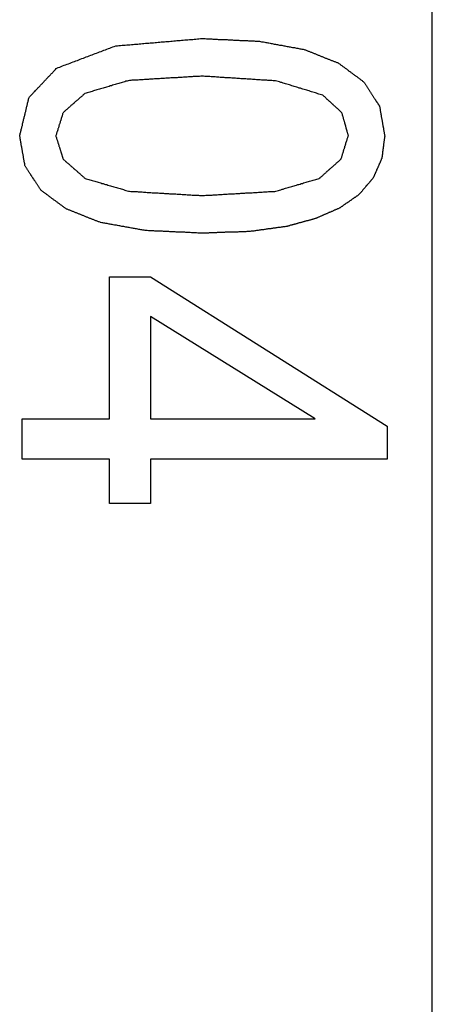
# Model space of a CAD drawing. Extents: x 10 to 88, y 4 to 133.
# Drawn here: x 31 to 31, y 13 to 14 of the extents above; entities that cross this region are included whole.
import ezdxf

# ---------------------------------------------------------------- set-up
doc = ezdxf.new("R2010")
doc.units = 0
doc.layers.add('TRIMETRIC', color=7, linetype='CONTINUOUS')

msp = doc.modelspace()

# ---------------------------------------------------------------- linework, layer by layer
at = {"layer": 'TRIMETRIC', "color": 7, "linetype": 'CONTINUOUS'}
for p, q in [((31.1165, 6.8924), (31.1165, 86.70205)), ((30.89533, 13.74258), (30.89533, 13.84)), ((30.89533, 13.84), (30.92354, 13.84)), ((30.92354, 13.84), (31.0855, 13.73753)), ((31.03624, 13.74258), (30.92354, 13.81295)), ((30.92354, 13.81295), (30.92354, 13.74258)), ((30.8355, 13.71502), (30.8355, 13.74258)), ((30.8355, 13.74258), (30.89533, 13.74258)), ((30.92354, 13.74258), (31.03624, 13.74258)), ((31.0855, 13.73753), (31.0855, 13.71502)), ((30.89533, 13.71502), (30.8355, 13.71502)), ((30.89533, 13.68463), (30.89533, 13.71502)), ((30.92354, 13.71502), (30.92354, 13.68463)), ((31.0855, 13.71502), (30.92354, 13.71502)), ((30.92354, 13.68463), (30.89533, 13.68463))]:
    msp.add_line(p, q, dxfattribs=at)
at = {"layer": 'TRIMETRIC', "color": 7}
for points in [[(30.8593, 13.9833, 0), (30.8603, 13.9837, 0), (30.8613, 13.984, 0), (30.8623, 13.9844, 0), (30.8633, 13.9848, 0), (30.8643, 13.9852, 0), (30.8653, 13.9856, 0), (30.8664, 13.986, 0), (30.8674, 13.9863, 0), (30.8684, 13.9867, 0), (30.8694, 13.9871, 0), (30.8704, 13.9875, 0), (30.8714, 13.9879, 0), (30.8724, 13.9882, 0), (30.8734, 13.9886, 0), (30.8744, 13.989, 0), (30.8754, 13.9894, 0), (30.8764, 13.9898, 0), (30.8775, 13.9902, 0), (30.8785, 13.9905, 0), (30.8795, 13.9909, 0), (30.8805, 13.9913, 0), (30.8815, 13.9917, 0), (30.8825, 13.9921, 0), (30.8835, 13.9924, 0), (30.8845, 13.9928, 0), (30.8855, 13.9932, 0), (30.8865, 13.9936, 0), (30.8876, 13.994, 0), (30.8886, 13.9944, 0), (30.8896, 13.9947, 0), (30.8906, 13.9951, 0), (30.8916, 13.9955, 0), (30.8926, 13.9959, 0), (30.8936, 13.9963, 0), (30.8946, 13.9967, 0), (30.8956, 13.997, 0), (30.8966, 13.9974, 0), (30.8976, 13.9978, 0), (30.8987, 13.9982, 0), (30.8997, 13.9985, 0), (30.9008, 13.9986, 0), (30.9018, 13.9987, 0), (30.9029, 13.9988, 0), (30.904, 13.9989, 0), (30.9051, 13.999, 0), (30.9061, 13.9991, 0), (30.9072, 13.9992, 0), (30.9083, 13.9992, 0), (30.9094, 13.9993, 0), (30.9104, 13.9994, 0), (30.9115, 13.9995, 0), (30.9126, 13.9996, 0), (30.9137, 13.9997, 0), (30.9147, 13.9998, 0), (30.9158, 13.9999, 0), (30.9169, 14, 0), (30.918, 14.0001, 0), (30.919, 14.0002, 0), (30.9201, 14.0003, 0), (30.9212, 14.0003, 0), (30.9223, 14.0004, 0), (30.9233, 14.0005, 0), (30.9244, 14.0006, 0), (30.9255, 14.0007, 0), (30.9266, 14.0008, 0), (30.9276, 14.0009, 0), (30.9287, 14.001, 0), (30.9298, 14.0011, 0), (30.9309, 14.0012, 0), (30.9319, 14.0013, 0), (30.933, 14.0014, 0), (30.9341, 14.0015, 0), (30.9352, 14.0015, 0), (30.9362, 14.0016, 0), (30.9373, 14.0017, 0), (30.9384, 14.0018, 0), (30.9395, 14.0019, 0), (30.9405, 14.002, 0), (30.9416, 14.0021, 0), (30.9427, 14.0022, 0), (30.9438, 14.0023, 0), (30.9448, 14.0024, 0), (30.9459, 14.0025, 0), (30.947, 14.0026, 0), (30.9481, 14.0027, 0), (30.9491, 14.0027, 0), (30.9502, 14.0028, 0), (30.9513, 14.0029, 0), (30.9524, 14.003, 0), (30.9534, 14.0031, 0), (30.9545, 14.0032, 0), (30.9556, 14.0033, 0), (30.9567, 14.0034, 0), (30.9577, 14.0035, 0), (30.9588, 14.0036, 0)], [(30.9588, 14.0036, 0), (30.9596, 14.0035, 0), (30.9603, 14.0035, 0), (30.961, 14.0035, 0), (30.9618, 14.0034, 0), (30.9625, 14.0034, 0), (30.9633, 14.0034, 0), (30.964, 14.0033, 0), (30.9647, 14.0033, 0), (30.9655, 14.0033, 0), (30.9662, 14.0032, 0), (30.967, 14.0032, 0), (30.9677, 14.0031, 0), (30.9684, 14.0031, 0), (30.9692, 14.0031, 0), (30.9699, 14.003, 0), (30.9707, 14.003, 0), (30.9714, 14.003, 0), (30.9722, 14.0029, 0), (30.9729, 14.0029, 0), (30.9736, 14.0029, 0), (30.9744, 14.0028, 0), (30.9751, 14.0028, 0), (30.9759, 14.0028, 0), (30.9766, 14.0027, 0), (30.9773, 14.0027, 0), (30.9781, 14.0027, 0), (30.9788, 14.0026, 0), (30.9796, 14.0026, 0), (30.9803, 14.0025, 0), (30.981, 14.0025, 0), (30.9818, 14.0025, 0), (30.9825, 14.0024, 0), (30.9833, 14.0024, 0), (30.984, 14.0024, 0), (30.9847, 14.0023, 0), (30.9855, 14.0023, 0), (30.9862, 14.0023, 0), (30.987, 14.0022, 0), (30.9877, 14.0022, 0), (30.9884, 14.0022, 0), (30.9892, 14.0021, 0), (30.9899, 14.0021, 0), (30.9907, 14.002, 0), (30.9914, 14.002, 0), (30.9921, 14.002, 0), (30.9929, 14.0019, 0), (30.9936, 14.0019, 0), (30.9944, 14.0019, 0), (30.9951, 14.0018, 0), (30.9958, 14.0018, 0), (30.9966, 14.0018, 0), (30.9973, 14.0017, 0), (30.9981, 14.0017, 0), (30.9988, 14.0016, 0), (30.9995, 14.0014, 0), (31.0003, 14.0013, 0), (31.001, 14.0012, 0), (31.0017, 14.001, 0), (31.0024, 14.0009, 0), (31.0032, 14.0008, 0), (31.0039, 14.0006, 0), (31.0046, 14.0005, 0), (31.0054, 14.0004, 0), (31.0061, 14.0002, 0), (31.0068, 14.0001, 0), (31.0075, 13.9999, 0), (31.0083, 13.9998, 0), (31.009, 13.9997, 0), (31.0097, 13.9995, 0), (31.0105, 13.9994, 0), (31.0112, 13.9993, 0), (31.0119, 13.9991, 0), (31.0126, 13.999, 0), (31.0134, 13.9989, 0), (31.0141, 13.9987, 0), (31.0148, 13.9986, 0), (31.0156, 13.9985, 0), (31.0163, 13.9983, 0), (31.017, 13.9982, 0), (31.0178, 13.9981, 0), (31.0185, 13.9979, 0), (31.0192, 13.9978, 0), (31.0199, 13.9977, 0), (31.0207, 13.9975, 0), (31.0214, 13.9974, 0), (31.0221, 13.9973, 0), (31.0229, 13.9971, 0), (31.0236, 13.997, 0), (31.0243, 13.9969, 0), (31.025, 13.9967, 0), (31.0258, 13.9966, 0), (31.0265, 13.9965, 0), (31.0272, 13.9963, 0), (31.028, 13.9962, 0), (31.0287, 13.9961, 0)], [(31.0287, 13.9961, 0), (31.0292, 13.9959, 0), (31.0296, 13.9957, 0), (31.0301, 13.9955, 0), (31.0305, 13.9953, 0), (31.031, 13.9952, 0), (31.0314, 13.995, 0), (31.0319, 13.9948, 0), (31.0324, 13.9946, 0), (31.0328, 13.9944, 0), (31.0333, 13.9943, 0), (31.0337, 13.9941, 0), (31.0342, 13.9939, 0), (31.0347, 13.9937, 0), (31.0351, 13.9935, 0), (31.0356, 13.9933, 0), (31.036, 13.9932, 0), (31.0365, 13.993, 0), (31.037, 13.9928, 0), (31.0374, 13.9926, 0), (31.0379, 13.9924, 0), (31.0383, 13.9922, 0), (31.0388, 13.9921, 0), (31.0392, 13.9919, 0), (31.0397, 13.9917, 0), (31.0402, 13.9915, 0), (31.0406, 13.9913, 0), (31.0411, 13.9912, 0), (31.0415, 13.991, 0), (31.042, 13.9908, 0), (31.0425, 13.9906, 0), (31.0429, 13.9904, 0), (31.0434, 13.9902, 0), (31.0438, 13.9901, 0), (31.0443, 13.9899, 0), (31.0448, 13.9897, 0), (31.0452, 13.9895, 0), (31.0457, 13.9893, 0), (31.0461, 13.9892, 0), (31.0466, 13.989, 0), (31.0471, 13.9888, 0), (31.0475, 13.9886, 0), (31.048, 13.9884, 0), (31.0484, 13.9882, 0), (31.0489, 13.9881, 0), (31.0493, 13.9879, 0), (31.0498, 13.9877, 0), (31.0503, 13.9875, 0), (31.0507, 13.9873, 0), (31.0512, 13.9871, 0), (31.0516, 13.987, 0), (31.0521, 13.9868, 0), (31.0525, 13.9865, 0), (31.0529, 13.9862, 0), (31.0533, 13.9859, 0), (31.0537, 13.9856, 0), (31.0541, 13.9853, 0), (31.0545, 13.985, 0), (31.0549, 13.9847, 0), (31.0553, 13.9844, 0), (31.0557, 13.9841, 0), (31.0561, 13.9838, 0), (31.0565, 13.9835, 0), (31.0569, 13.9833, 0), (31.0573, 13.983, 0), (31.0577, 13.9827, 0), (31.0581, 13.9824, 0), (31.0584, 13.9821, 0), (31.0588, 13.9818, 0), (31.0592, 13.9815, 0), (31.0596, 13.9812, 0), (31.06, 13.9809, 0), (31.0604, 13.9806, 0), (31.0608, 13.9803, 0), (31.0612, 13.98, 0), (31.0616, 13.9797, 0), (31.062, 13.9794, 0), (31.0624, 13.9791, 0), (31.0628, 13.9788, 0), (31.0632, 13.9785, 0), (31.0636, 13.9782, 0), (31.064, 13.978, 0), (31.0644, 13.9777, 0), (31.0648, 13.9774, 0), (31.0652, 13.9771, 0), (31.0656, 13.9768, 0), (31.066, 13.9765, 0), (31.0664, 13.9762, 0), (31.0668, 13.9759, 0), (31.0672, 13.9756, 0), (31.0676, 13.9753, 0), (31.068, 13.975, 0), (31.0684, 13.9747, 0), (31.0688, 13.9744, 0), (31.0692, 13.9741, 0), (31.0695, 13.9738, 0)], [(30.8339, 13.9367, 0), (30.834, 13.9373, 0), (30.8342, 13.9379, 0), (30.8343, 13.9384, 0), (30.8345, 13.939, 0), (30.8346, 13.9396, 0), (30.8347, 13.9401, 0), (30.8349, 13.9407, 0), (30.835, 13.9412, 0), (30.8351, 13.9418, 0), (30.8353, 13.9424, 0), (30.8354, 13.9429, 0), (30.8355, 13.9435, 0), (30.8357, 13.944, 0), (30.8358, 13.9446, 0), (30.8359, 13.9452, 0), (30.8361, 13.9457, 0), (30.8362, 13.9463, 0), (30.8363, 13.9469, 0), (30.8365, 13.9474, 0), (30.8366, 13.948, 0), (30.8367, 13.9485, 0), (30.8369, 13.9491, 0), (30.837, 13.9497, 0), (30.8372, 13.9502, 0), (30.8373, 13.9508, 0), (30.8374, 13.9513, 0), (30.8376, 13.9519, 0), (30.8377, 13.9525, 0), (30.8378, 13.953, 0), (30.838, 13.9536, 0), (30.8381, 13.9542, 0), (30.8382, 13.9547, 0), (30.8384, 13.9553, 0), (30.8385, 13.9558, 0), (30.8386, 13.9564, 0), (30.8388, 13.957, 0), (30.8389, 13.9575, 0), (30.839, 13.9581, 0), (30.8392, 13.9586, 0), (30.8393, 13.9592, 0), (30.8394, 13.9598, 0), (30.8396, 13.9603, 0), (30.8397, 13.9609, 0), (30.8399, 13.9615, 0), (30.84, 13.962, 0), (30.8401, 13.9626, 0), (30.8403, 13.9631, 0), (30.8406, 13.9636, 0), (30.841, 13.964, 0), (30.8414, 13.9644, 0), (30.8418, 13.9648, 0), (30.8422, 13.9652, 0), (30.8426, 13.9657, 0), (30.843, 13.9661, 0), (30.8434, 13.9665, 0), (30.8438, 13.9669, 0), (30.8442, 13.9673, 0), (30.8446, 13.9678, 0), (30.845, 13.9682, 0), (30.8454, 13.9686, 0), (30.8458, 13.969, 0), (30.8462, 13.9694, 0), (30.8466, 13.9699, 0), (30.847, 13.9703, 0), (30.8474, 13.9707, 0), (30.8478, 13.9711, 0), (30.8482, 13.9715, 0), (30.8486, 13.972, 0), (30.849, 13.9724, 0), (30.8494, 13.9728, 0), (30.8498, 13.9732, 0), (30.8502, 13.9736, 0), (30.8506, 13.9741, 0), (30.8509, 13.9745, 0), (30.8513, 13.9749, 0), (30.8517, 13.9753, 0), (30.8521, 13.9757, 0), (30.8525, 13.9761, 0), (30.8529, 13.9766, 0), (30.8533, 13.977, 0), (30.8537, 13.9774, 0), (30.8541, 13.9778, 0), (30.8545, 13.9782, 0), (30.8549, 13.9787, 0), (30.8553, 13.9791, 0), (30.8557, 13.9795, 0), (30.8561, 13.9799, 0), (30.8565, 13.9803, 0), (30.8569, 13.9808, 0), (30.8573, 13.9812, 0), (30.8577, 13.9816, 0), (30.8581, 13.982, 0), (30.8585, 13.9824, 0), (30.8589, 13.9829, 0), (30.8593, 13.9833, 0)], [(30.9588, 13.9777, 0), (30.958, 13.9777, 0), (30.9571, 13.9776, 0), (30.9563, 13.9776, 0), (30.9554, 13.9775, 0), (30.9545, 13.9775, 0), (30.9537, 13.9774, 0), (30.9528, 13.9774, 0), (30.952, 13.9773, 0), (30.9511, 13.9773, 0), (30.9502, 13.9772, 0), (30.9494, 13.9772, 0), (30.9485, 13.9771, 0), (30.9477, 13.9771, 0), (30.9468, 13.977, 0), (30.946, 13.977, 0), (30.9451, 13.9769, 0), (30.9442, 13.9769, 0), (30.9434, 13.9768, 0), (30.9425, 13.9768, 0), (30.9417, 13.9767, 0), (30.9408, 13.9767, 0), (30.94, 13.9766, 0), (30.9391, 13.9766, 0), (30.9382, 13.9765, 0), (30.9374, 13.9765, 0), (30.9365, 13.9764, 0), (30.9357, 13.9764, 0), (30.9348, 13.9763, 0), (30.934, 13.9763, 0), (30.9331, 13.9762, 0), (30.9322, 13.9762, 0), (30.9314, 13.9761, 0), (30.9305, 13.9761, 0), (30.9297, 13.976, 0), (30.9288, 13.976, 0), (30.928, 13.9759, 0), (30.9271, 13.9759, 0), (30.9262, 13.9758, 0), (30.9254, 13.9757, 0), (30.9245, 13.9757, 0), (30.9237, 13.9756, 0), (30.9228, 13.9756, 0), (30.922, 13.9755, 0), (30.9211, 13.9755, 0), (30.9202, 13.9754, 0), (30.9194, 13.9754, 0), (30.9185, 13.9753, 0), (30.9177, 13.9753, 0), (30.9168, 13.9752, 0), (30.9159, 13.9752, 0), (30.9151, 13.9751, 0), (30.9142, 13.9751, 0), (30.9134, 13.975, 0), (30.9125, 13.975, 0), (30.9117, 13.9749, 0), (30.9108, 13.9749, 0), (30.9099, 13.9748, 0), (30.9091, 13.9748, 0), (30.9082, 13.9746, 0), (30.9074, 13.9744, 0), (30.9066, 13.9742, 0), (30.9058, 13.9739, 0), (30.905, 13.9737, 0), (30.9041, 13.9734, 0), (30.9033, 13.9732, 0), (30.9025, 13.9729, 0), (30.9017, 13.9727, 0), (30.9008, 13.9724, 0), (30.9, 13.9722, 0), (30.8992, 13.972, 0), (30.8984, 13.9717, 0), (30.8975, 13.9715, 0), (30.8967, 13.9712, 0), (30.8959, 13.971, 0), (30.8951, 13.9707, 0), (30.8942, 13.9705, 0), (30.8934, 13.9703, 0), (30.8926, 13.97, 0), (30.8918, 13.9698, 0), (30.891, 13.9695, 0), (30.8901, 13.9693, 0), (30.8893, 13.969, 0), (30.8885, 13.9688, 0), (30.8877, 13.9685, 0), (30.8868, 13.9683, 0), (30.886, 13.9681, 0), (30.8852, 13.9678, 0), (30.8844, 13.9676, 0), (30.8835, 13.9673, 0), (30.8827, 13.9671, 0), (30.8819, 13.9668, 0), (30.8811, 13.9666, 0), (30.8802, 13.9664, 0), (30.8794, 13.9661, 0), (30.8786, 13.9659, 0)], [(31.0415, 13.9647, 0), (31.0406, 13.965, 0), (31.0398, 13.9652, 0), (31.0389, 13.9655, 0), (31.0381, 13.9657, 0), (31.0372, 13.966, 0), (31.0364, 13.9663, 0), (31.0355, 13.9665, 0), (31.0347, 13.9668, 0), (31.0338, 13.967, 0), (31.033, 13.9673, 0), (31.0321, 13.9676, 0), (31.0313, 13.9678, 0), (31.0305, 13.9681, 0), (31.0296, 13.9683, 0), (31.0288, 13.9686, 0), (31.0279, 13.9689, 0), (31.0271, 13.9691, 0), (31.0262, 13.9694, 0), (31.0254, 13.9696, 0), (31.0245, 13.9699, 0), (31.0237, 13.9702, 0), (31.0228, 13.9704, 0), (31.022, 13.9707, 0), (31.0211, 13.9709, 0), (31.0203, 13.9712, 0), (31.0194, 13.9715, 0), (31.0186, 13.9717, 0), (31.0177, 13.972, 0), (31.0169, 13.9722, 0), (31.016, 13.9725, 0), (31.0152, 13.9728, 0), (31.0144, 13.973, 0), (31.0135, 13.9733, 0), (31.0127, 13.9735, 0), (31.0118, 13.9738, 0), (31.011, 13.9741, 0), (31.0101, 13.9743, 0), (31.0092, 13.9745, 0), (31.0084, 13.9745, 0), (31.0075, 13.9746, 0), (31.0066, 13.9747, 0), (31.0057, 13.9747, 0), (31.0048, 13.9748, 0), (31.0039, 13.9748, 0), (31.0031, 13.9749, 0), (31.0022, 13.9749, 0), (31.0013, 13.975, 0), (31.0004, 13.9751, 0), (30.9995, 13.9751, 0), (30.9986, 13.9752, 0), (30.9977, 13.9752, 0), (30.9969, 13.9753, 0), (30.996, 13.9753, 0), (30.9951, 13.9754, 0), (30.9942, 13.9755, 0), (30.9933, 13.9755, 0), (30.9924, 13.9756, 0), (30.9916, 13.9756, 0), (30.9907, 13.9757, 0), (30.9898, 13.9757, 0), (30.9889, 13.9758, 0), (30.988, 13.9759, 0), (30.9871, 13.9759, 0), (30.9862, 13.976, 0), (30.9854, 13.976, 0), (30.9845, 13.9761, 0), (30.9836, 13.9761, 0), (30.9827, 13.9762, 0), (30.9818, 13.9763, 0), (30.9809, 13.9763, 0), (30.9801, 13.9764, 0), (30.9792, 13.9764, 0), (30.9783, 13.9765, 0), (30.9774, 13.9765, 0), (30.9765, 13.9766, 0), (30.9756, 13.9767, 0), (30.9747, 13.9767, 0), (30.9739, 13.9768, 0), (30.973, 13.9768, 0), (30.9721, 13.9769, 0), (30.9712, 13.9769, 0), (30.9703, 13.977, 0), (30.9694, 13.977, 0), (30.9686, 13.9771, 0), (30.9677, 13.9772, 0), (30.9668, 13.9772, 0), (30.9659, 13.9773, 0), (30.965, 13.9773, 0), (30.9641, 13.9774, 0), (30.9632, 13.9774, 0), (30.9624, 13.9775, 0), (30.9615, 13.9776, 0), (30.9606, 13.9776, 0), (30.9597, 13.9777, 0), (30.9588, 13.9777, 0)], [(31.0695, 13.9738, 0), (31.0698, 13.9735, 0), (31.07, 13.9731, 0), (31.0702, 13.9728, 0), (31.0705, 13.9724, 0), (31.0707, 13.972, 0), (31.0709, 13.9717, 0), (31.0712, 13.9713, 0), (31.0714, 13.971, 0), (31.0716, 13.9706, 0), (31.0719, 13.9702, 0), (31.0721, 13.9699, 0), (31.0723, 13.9695, 0), (31.0726, 13.9692, 0), (31.0728, 13.9688, 0), (31.073, 13.9685, 0), (31.0733, 13.9681, 0), (31.0735, 13.9677, 0), (31.0737, 13.9674, 0), (31.074, 13.967, 0), (31.0742, 13.9667, 0), (31.0744, 13.9663, 0), (31.0747, 13.9659, 0), (31.0749, 13.9656, 0), (31.0751, 13.9652, 0), (31.0754, 13.9649, 0), (31.0756, 13.9645, 0), (31.0758, 13.9642, 0), (31.0761, 13.9638, 0), (31.0763, 13.9634, 0), (31.0765, 13.9631, 0), (31.0768, 13.9627, 0), (31.077, 13.9624, 0), (31.0772, 13.962, 0), (31.0775, 13.9616, 0), (31.0777, 13.9613, 0), (31.0779, 13.9609, 0), (31.0782, 13.9606, 0), (31.0784, 13.9602, 0), (31.0786, 13.9599, 0), (31.0789, 13.9595, 0), (31.0791, 13.9591, 0), (31.0793, 13.9588, 0), (31.0796, 13.9584, 0), (31.0798, 13.9581, 0), (31.08, 13.9577, 0), (31.0803, 13.9573, 0), (31.0804, 13.9569, 0), (31.0805, 13.9565, 0), (31.0805, 13.9561, 0), (31.0806, 13.9557, 0), (31.0807, 13.9553, 0), (31.0808, 13.9548, 0), (31.0808, 13.9544, 0), (31.0809, 13.954, 0), (31.081, 13.9536, 0), (31.081, 13.9532, 0), (31.0811, 13.9527, 0), (31.0812, 13.9523, 0), (31.0813, 13.9519, 0), (31.0813, 13.9515, 0), (31.0814, 13.9511, 0), (31.0815, 13.9506, 0), (31.0816, 13.9502, 0), (31.0816, 13.9498, 0), (31.0817, 13.9494, 0), (31.0818, 13.949, 0), (31.0819, 13.9485, 0), (31.0819, 13.9481, 0), (31.082, 13.9477, 0), (31.0821, 13.9473, 0), (31.0821, 13.9468, 0), (31.0822, 13.9464, 0), (31.0823, 13.946, 0), (31.0824, 13.9456, 0), (31.0824, 13.9452, 0), (31.0825, 13.9447, 0), (31.0826, 13.9443, 0), (31.0827, 13.9439, 0), (31.0827, 13.9435, 0), (31.0828, 13.9431, 0), (31.0829, 13.9426, 0), (31.083, 13.9422, 0), (31.083, 13.9418, 0), (31.0831, 13.9414, 0), (31.0832, 13.941, 0), (31.0833, 13.9405, 0), (31.0833, 13.9401, 0), (31.0834, 13.9397, 0), (31.0835, 13.9393, 0), (31.0835, 13.9389, 0), (31.0836, 13.9384, 0), (31.0837, 13.938, 0), (31.0838, 13.9376, 0), (31.0838, 13.9372, 0), (31.0839, 13.9367, 0)], [(30.8786, 13.9659, 0), (30.8783, 13.9656, 0), (30.878, 13.9654, 0), (30.8777, 13.9651, 0), (30.8774, 13.9648, 0), (30.8771, 13.9646, 0), (30.8769, 13.9643, 0), (30.8766, 13.9641, 0), (30.8763, 13.9638, 0), (30.876, 13.9636, 0), (30.8757, 13.9633, 0), (30.8754, 13.9631, 0), (30.8751, 13.9628, 0), (30.8748, 13.9626, 0), (30.8745, 13.9623, 0), (30.8742, 13.962, 0), (30.874, 13.9618, 0), (30.8737, 13.9615, 0), (30.8734, 13.9613, 0), (30.8731, 13.961, 0), (30.8728, 13.9608, 0), (30.8725, 13.9605, 0), (30.8722, 13.9603, 0), (30.8719, 13.96, 0), (30.8716, 13.9598, 0), (30.8713, 13.9595, 0), (30.8711, 13.9592, 0), (30.8708, 13.959, 0), (30.8705, 13.9587, 0), (30.8702, 13.9585, 0), (30.8699, 13.9582, 0), (30.8696, 13.958, 0), (30.8693, 13.9577, 0), (30.869, 13.9575, 0), (30.8687, 13.9572, 0), (30.8684, 13.957, 0), (30.8682, 13.9567, 0), (30.8679, 13.9564, 0), (30.8676, 13.9562, 0), (30.8673, 13.9559, 0), (30.867, 13.9557, 0), (30.8667, 13.9554, 0), (30.8664, 13.9552, 0), (30.8661, 13.9549, 0), (30.8658, 13.9547, 0), (30.8655, 13.9544, 0), (30.8653, 13.9542, 0), (30.865, 13.9539, 0), (30.8647, 13.9536, 0), (30.8644, 13.9534, 0), (30.8641, 13.9531, 0), (30.8638, 13.9529, 0), (30.8636, 13.9526, 0), (30.8635, 13.9522, 0), (30.8633, 13.9519, 0), (30.8632, 13.9515, 0), (30.8631, 13.9511, 0), (30.863, 13.9507, 0), (30.8629, 13.9504, 0), (30.8628, 13.95, 0), (30.8627, 13.9496, 0), (30.8625, 13.9493, 0), (30.8624, 13.9489, 0), (30.8623, 13.9485, 0), (30.8622, 13.9482, 0), (30.8621, 13.9478, 0), (30.862, 13.9474, 0), (30.8619, 13.9471, 0), (30.8617, 13.9467, 0), (30.8616, 13.9463, 0), (30.8615, 13.946, 0), (30.8614, 13.9456, 0), (30.8613, 13.9452, 0), (30.8612, 13.9449, 0), (30.861, 13.9445, 0), (30.8609, 13.9441, 0), (30.8608, 13.9437, 0), (30.8607, 13.9434, 0), (30.8606, 13.943, 0), (30.8605, 13.9426, 0), (30.8604, 13.9423, 0), (30.8602, 13.9419, 0), (30.8601, 13.9415, 0), (30.86, 13.9412, 0), (30.8599, 13.9408, 0), (30.8598, 13.9404, 0), (30.8597, 13.9401, 0), (30.8596, 13.9397, 0), (30.8594, 13.9393, 0), (30.8593, 13.939, 0), (30.8592, 13.9386, 0), (30.8591, 13.9382, 0), (30.859, 13.9379, 0), (30.8589, 13.9375, 0), (30.8587, 13.9371, 0), (30.8586, 13.9367, 0)], [(31.059, 13.9371, 0), (31.0589, 13.9374, 0), (31.0588, 13.9377, 0), (31.0587, 13.9381, 0), (31.0586, 13.9384, 0), (31.0585, 13.9388, 0), (31.0584, 13.9391, 0), (31.0583, 13.9395, 0), (31.0582, 13.9398, 0), (31.0581, 13.9402, 0), (31.058, 13.9405, 0), (31.0579, 13.9409, 0), (31.0578, 13.9412, 0), (31.0577, 13.9415, 0), (31.0576, 13.9419, 0), (31.0575, 13.9422, 0), (31.0575, 13.9426, 0), (31.0574, 13.9429, 0), (31.0573, 13.9433, 0), (31.0572, 13.9436, 0), (31.0571, 13.944, 0), (31.057, 13.9443, 0), (31.0569, 13.9446, 0), (31.0568, 13.945, 0), (31.0567, 13.9453, 0), (31.0566, 13.9457, 0), (31.0565, 13.946, 0), (31.0564, 13.9464, 0), (31.0563, 13.9467, 0), (31.0562, 13.9471, 0), (31.0561, 13.9474, 0), (31.056, 13.9477, 0), (31.0559, 13.9481, 0), (31.0558, 13.9484, 0), (31.0557, 13.9488, 0), (31.0556, 13.9491, 0), (31.0555, 13.9495, 0), (31.0554, 13.9498, 0), (31.0553, 13.9502, 0), (31.0552, 13.9505, 0), (31.0551, 13.9508, 0), (31.055, 13.9512, 0), (31.0549, 13.9515, 0), (31.0548, 13.9519, 0), (31.0547, 13.9522, 0), (31.0546, 13.9526, 0), (31.0544, 13.9528, 0), (31.0541, 13.9531, 0), (31.0539, 13.9533, 0), (31.0536, 13.9536, 0), (31.0533, 13.9538, 0), (31.0531, 13.954, 0), (31.0528, 13.9543, 0), (31.0526, 13.9545, 0), (31.0523, 13.9548, 0), (31.052, 13.955, 0), (31.0518, 13.9553, 0), (31.0515, 13.9555, 0), (31.0512, 13.9557, 0), (31.051, 13.956, 0), (31.0507, 13.9562, 0), (31.0504, 13.9565, 0), (31.0502, 13.9567, 0), (31.0499, 13.9569, 0), (31.0497, 13.9572, 0), (31.0494, 13.9574, 0), (31.0491, 13.9577, 0), (31.0489, 13.9579, 0), (31.0486, 13.9582, 0), (31.0483, 13.9584, 0), (31.0481, 13.9586, 0), (31.0478, 13.9589, 0), (31.0475, 13.9591, 0), (31.0473, 13.9594, 0), (31.047, 13.9596, 0), (31.0467, 13.9599, 0), (31.0465, 13.9601, 0), (31.0462, 13.9603, 0), (31.046, 13.9606, 0), (31.0457, 13.9608, 0), (31.0454, 13.9611, 0), (31.0452, 13.9613, 0), (31.0449, 13.9615, 0), (31.0446, 13.9618, 0), (31.0444, 13.962, 0), (31.0441, 13.9623, 0), (31.0438, 13.9625, 0), (31.0436, 13.9628, 0), (31.0433, 13.963, 0), (31.0431, 13.9632, 0), (31.0428, 13.9635, 0), (31.0425, 13.9637, 0), (31.0423, 13.964, 0), (31.042, 13.9642, 0), (31.0417, 13.9645, 0), (31.0415, 13.9647, 0)], [(30.8484, 13.8995, 0), (30.8481, 13.8999, 0), (30.8479, 13.9002, 0), (30.8477, 13.9006, 0), (30.8474, 13.9009, 0), (30.8472, 13.9013, 0), (30.847, 13.9017, 0), (30.8467, 13.902, 0), (30.8465, 13.9024, 0), (30.8463, 13.9027, 0), (30.846, 13.9031, 0), (30.8458, 13.9035, 0), (30.8456, 13.9038, 0), (30.8453, 13.9042, 0), (30.8451, 13.9045, 0), (30.8449, 13.9049, 0), (30.8446, 13.9053, 0), (30.8444, 13.9056, 0), (30.8442, 13.906, 0), (30.8439, 13.9063, 0), (30.8437, 13.9067, 0), (30.8435, 13.9071, 0), (30.8432, 13.9074, 0), (30.843, 13.9078, 0), (30.8428, 13.9081, 0), (30.8425, 13.9085, 0), (30.8423, 13.9089, 0), (30.8421, 13.9092, 0), (30.8418, 13.9096, 0), (30.8416, 13.9099, 0), (30.8414, 13.9103, 0), (30.8411, 13.9107, 0), (30.8409, 13.911, 0), (30.8407, 13.9114, 0), (30.8404, 13.9117, 0), (30.8402, 13.9121, 0), (30.84, 13.9125, 0), (30.8397, 13.9128, 0), (30.8395, 13.9132, 0), (30.8393, 13.9135, 0), (30.839, 13.9139, 0), (30.8388, 13.9143, 0), (30.8386, 13.9146, 0), (30.8383, 13.915, 0), (30.8381, 13.9153, 0), (30.8379, 13.9157, 0), (30.8376, 13.9161, 0), (30.8375, 13.9165, 0), (30.8374, 13.9169, 0), (30.8373, 13.9173, 0), (30.8373, 13.9177, 0), (30.8372, 13.9182, 0), (30.8371, 13.9186, 0), (30.837, 13.919, 0), (30.837, 13.9194, 0), (30.8369, 13.9198, 0), (30.8368, 13.9203, 0), (30.8367, 13.9207, 0), (30.8367, 13.9211, 0), (30.8366, 13.9215, 0), (30.8365, 13.922, 0), (30.8364, 13.9224, 0), (30.8364, 13.9228, 0), (30.8363, 13.9232, 0), (30.8362, 13.9236, 0), (30.8362, 13.9241, 0), (30.8361, 13.9245, 0), (30.836, 13.9249, 0), (30.8359, 13.9253, 0), (30.8359, 13.9258, 0), (30.8358, 13.9262, 0), (30.8357, 13.9266, 0), (30.8356, 13.927, 0), (30.8356, 13.9275, 0), (30.8355, 13.9279, 0), (30.8354, 13.9283, 0), (30.8353, 13.9287, 0), (30.8353, 13.9291, 0), (30.8352, 13.9296, 0), (30.8351, 13.93, 0), (30.835, 13.9304, 0), (30.835, 13.9308, 0), (30.8349, 13.9313, 0), (30.8348, 13.9317, 0), (30.8347, 13.9321, 0), (30.8347, 13.9325, 0), (30.8346, 13.9329, 0), (30.8345, 13.9334, 0), (30.8344, 13.9338, 0), (30.8344, 13.9342, 0), (30.8343, 13.9346, 0), (30.8342, 13.9351, 0), (30.8341, 13.9355, 0), (30.8341, 13.9359, 0), (30.834, 13.9363, 0), (30.8339, 13.9367, 0)], [(30.8586, 13.9367, 0), (30.8587, 13.9364, 0), (30.8589, 13.936, 0), (30.859, 13.9356, 0), (30.8591, 13.9353, 0), (30.8592, 13.9349, 0), (30.8593, 13.9345, 0), (30.8594, 13.9342, 0), (30.8596, 13.9338, 0), (30.8597, 13.9334, 0), (30.8598, 13.9331, 0), (30.8599, 13.9327, 0), (30.86, 13.9323, 0), (30.8601, 13.932, 0), (30.8603, 13.9316, 0), (30.8604, 13.9312, 0), (30.8605, 13.9309, 0), (30.8606, 13.9305, 0), (30.8607, 13.9301, 0), (30.8608, 13.9297, 0), (30.861, 13.9294, 0), (30.8611, 13.929, 0), (30.8612, 13.9286, 0), (30.8613, 13.9283, 0), (30.8614, 13.9279, 0), (30.8615, 13.9275, 0), (30.8617, 13.9272, 0), (30.8618, 13.9268, 0), (30.8619, 13.9264, 0), (30.862, 13.9261, 0), (30.8621, 13.9257, 0), (30.8622, 13.9253, 0), (30.8624, 13.925, 0), (30.8625, 13.9246, 0), (30.8626, 13.9242, 0), (30.8627, 13.9239, 0), (30.8628, 13.9235, 0), (30.8629, 13.9231, 0), (30.863, 13.9227, 0), (30.8632, 13.9224, 0), (30.8633, 13.922, 0), (30.8634, 13.9216, 0), (30.8635, 13.9213, 0), (30.8636, 13.9209, 0), (30.8639, 13.9206, 0), (30.8642, 13.9204, 0), (30.8645, 13.9201, 0), (30.8647, 13.9199, 0), (30.865, 13.9196, 0), (30.8653, 13.9193, 0), (30.8656, 13.9191, 0), (30.8659, 13.9188, 0), (30.8662, 13.9186, 0), (30.8665, 13.9183, 0), (30.8668, 13.9181, 0), (30.8671, 13.9178, 0), (30.8674, 13.9176, 0), (30.8677, 13.9173, 0), (30.8679, 13.9171, 0), (30.8682, 13.9168, 0), (30.8685, 13.9165, 0), (30.8688, 13.9163, 0), (30.8691, 13.916, 0), (30.8694, 13.9158, 0), (30.8697, 13.9155, 0), (30.87, 13.9153, 0), (30.8703, 13.915, 0), (30.8706, 13.9148, 0), (30.8708, 13.9145, 0), (30.8711, 13.9143, 0), (30.8714, 13.914, 0), (30.8717, 13.9137, 0), (30.872, 13.9135, 0), (30.8723, 13.9132, 0), (30.8726, 13.913, 0), (30.8729, 13.9127, 0), (30.8732, 13.9125, 0), (30.8735, 13.9122, 0), (30.8738, 13.912, 0), (30.874, 13.9117, 0), (30.8743, 13.9115, 0), (30.8746, 13.9112, 0), (30.8749, 13.9109, 0), (30.8752, 13.9107, 0), (30.8755, 13.9104, 0), (30.8758, 13.9102, 0), (30.8761, 13.9099, 0), (30.8764, 13.9097, 0), (30.8767, 13.9094, 0), (30.8769, 13.9092, 0), (30.8772, 13.9089, 0), (30.8775, 13.9086, 0), (30.8778, 13.9084, 0), (30.8781, 13.9081, 0), (30.8784, 13.9079, 0), (30.8787, 13.9076, 0)], [(31.0391, 13.9076, 0), (31.0394, 13.9079, 0), (31.0397, 13.9081, 0), (31.04, 13.9084, 0), (31.0403, 13.9087, 0), (31.0406, 13.9089, 0), (31.0409, 13.9092, 0), (31.0412, 13.9094, 0), (31.0415, 13.9097, 0), (31.0417, 13.9099, 0), (31.042, 13.9102, 0), (31.0423, 13.9105, 0), (31.0426, 13.9107, 0), (31.0429, 13.911, 0), (31.0432, 13.9112, 0), (31.0435, 13.9115, 0), (31.0438, 13.9118, 0), (31.0441, 13.912, 0), (31.0444, 13.9123, 0), (31.0446, 13.9125, 0), (31.0449, 13.9128, 0), (31.0452, 13.913, 0), (31.0455, 13.9133, 0), (31.0458, 13.9136, 0), (31.0461, 13.9138, 0), (31.0464, 13.9141, 0), (31.0467, 13.9143, 0), (31.047, 13.9146, 0), (31.0473, 13.9148, 0), (31.0475, 13.9151, 0), (31.0478, 13.9154, 0), (31.0481, 13.9156, 0), (31.0484, 13.9159, 0), (31.0487, 13.9161, 0), (31.049, 13.9164, 0), (31.0493, 13.9167, 0), (31.0496, 13.9169, 0), (31.0499, 13.9172, 0), (31.0502, 13.9174, 0), (31.0504, 13.9177, 0), (31.0507, 13.9179, 0), (31.051, 13.9182, 0), (31.0513, 13.9185, 0), (31.0516, 13.9187, 0), (31.0519, 13.919, 0), (31.0522, 13.9192, 0), (31.0525, 13.9195, 0), (31.0528, 13.9197, 0), (31.0531, 13.92, 0), (31.0533, 13.9203, 0), (31.0536, 13.9205, 0), (31.0539, 13.9208, 0), (31.0541, 13.9211, 0), (31.0542, 13.9215, 0), (31.0543, 13.9218, 0), (31.0545, 13.9222, 0), (31.0546, 13.9226, 0), (31.0547, 13.923, 0), (31.0548, 13.9233, 0), (31.0549, 13.9237, 0), (31.055, 13.9241, 0), (31.0551, 13.9244, 0), (31.0552, 13.9248, 0), (31.0554, 13.9252, 0), (31.0555, 13.9256, 0), (31.0556, 13.9259, 0), (31.0557, 13.9263, 0), (31.0558, 13.9267, 0), (31.0559, 13.927, 0), (31.056, 13.9274, 0), (31.0562, 13.9278, 0), (31.0563, 13.9282, 0), (31.0564, 13.9285, 0), (31.0565, 13.9289, 0), (31.0566, 13.9293, 0), (31.0567, 13.9296, 0), (31.0568, 13.93, 0), (31.057, 13.9304, 0), (31.0571, 13.9308, 0), (31.0572, 13.9311, 0), (31.0573, 13.9315, 0), (31.0574, 13.9319, 0), (31.0575, 13.9322, 0), (31.0576, 13.9326, 0), (31.0578, 13.933, 0), (31.0579, 13.9333, 0), (31.058, 13.9337, 0), (31.0581, 13.9341, 0), (31.0582, 13.9345, 0), (31.0583, 13.9348, 0), (31.0584, 13.9352, 0), (31.0586, 13.9356, 0), (31.0587, 13.9359, 0), (31.0588, 13.9363, 0), (31.0589, 13.9367, 0), (31.059, 13.9371, 0)], [(31.0839, 13.9367, 0), (31.0839, 13.9364, 0), (31.0838, 13.9361, 0), (31.0838, 13.9358, 0), (31.0837, 13.9355, 0), (31.0837, 13.9352, 0), (31.0837, 13.9349, 0), (31.0836, 13.9345, 0), (31.0836, 13.9342, 0), (31.0835, 13.9339, 0), (31.0835, 13.9336, 0), (31.0835, 13.9333, 0), (31.0834, 13.933, 0), (31.0834, 13.9326, 0), (31.0833, 13.9323, 0), (31.0833, 13.932, 0), (31.0833, 13.9317, 0), (31.0832, 13.9314, 0), (31.0832, 13.9311, 0), (31.0831, 13.9307, 0), (31.0831, 13.9304, 0), (31.0831, 13.9301, 0), (31.083, 13.9298, 0), (31.083, 13.9295, 0), (31.0829, 13.9292, 0), (31.0829, 13.9288, 0), (31.0828, 13.9285, 0), (31.0828, 13.9282, 0), (31.0828, 13.9279, 0), (31.0827, 13.9276, 0), (31.0827, 13.9273, 0), (31.0826, 13.927, 0), (31.0826, 13.9266, 0), (31.0826, 13.9263, 0), (31.0825, 13.926, 0), (31.0825, 13.9257, 0), (31.0824, 13.9254, 0), (31.0824, 13.9251, 0), (31.0824, 13.9247, 0), (31.0823, 13.9244, 0), (31.0823, 13.9241, 0), (31.0822, 13.9238, 0), (31.0822, 13.9235, 0), (31.0822, 13.9232, 0), (31.0821, 13.9228, 0), (31.0821, 13.9225, 0), (31.082, 13.9222, 0), (31.082, 13.9219, 0), (31.0819, 13.9216, 0), (31.0819, 13.9213, 0), (31.0818, 13.921, 0), (31.0816, 13.9207, 0), (31.0815, 13.9204, 0), (31.0814, 13.9201, 0), (31.0813, 13.9198, 0), (31.0811, 13.9195, 0), (31.081, 13.9192, 0), (31.0809, 13.9189, 0), (31.0807, 13.9186, 0), (31.0806, 13.9184, 0), (31.0805, 13.9181, 0), (31.0804, 13.9178, 0), (31.0802, 13.9175, 0), (31.0801, 13.9172, 0), (31.08, 13.9169, 0), (31.0798, 13.9166, 0), (31.0797, 13.9163, 0), (31.0796, 13.916, 0), (31.0795, 13.9157, 0), (31.0793, 13.9154, 0), (31.0792, 13.9151, 0), (31.0791, 13.9149, 0), (31.0789, 13.9146, 0), (31.0788, 13.9143, 0), (31.0787, 13.914, 0), (31.0786, 13.9137, 0), (31.0784, 13.9134, 0), (31.0783, 13.9131, 0), (31.0782, 13.9128, 0), (31.078, 13.9125, 0), (31.0779, 13.9122, 0), (31.0778, 13.9119, 0), (31.0777, 13.9117, 0), (31.0775, 13.9114, 0), (31.0774, 13.9111, 0), (31.0773, 13.9108, 0), (31.0771, 13.9105, 0), (31.077, 13.9102, 0), (31.0769, 13.9099, 0), (31.0768, 13.9096, 0), (31.0766, 13.9093, 0), (31.0765, 13.909, 0), (31.0764, 13.9087, 0), (31.0762, 13.9084, 0), (31.0761, 13.9082, 0), (31.076, 13.9079, 0)], [(30.8787, 13.9076, 0), (30.8795, 13.9074, 0), (30.8803, 13.9071, 0), (30.8812, 13.9069, 0), (30.882, 13.9067, 0), (30.8828, 13.9064, 0), (30.8836, 13.9062, 0), (30.8845, 13.9059, 0), (30.8853, 13.9057, 0), (30.8861, 13.9054, 0), (30.8869, 13.9052, 0), (30.8877, 13.905, 0), (30.8886, 13.9047, 0), (30.8894, 13.9045, 0), (30.8902, 13.9042, 0), (30.891, 13.904, 0), (30.8919, 13.9037, 0), (30.8927, 13.9035, 0), (30.8935, 13.9033, 0), (30.8943, 13.903, 0), (30.8951, 13.9028, 0), (30.896, 13.9025, 0), (30.8968, 13.9023, 0), (30.8976, 13.9021, 0), (30.8984, 13.9018, 0), (30.8993, 13.9016, 0), (30.9001, 13.9013, 0), (30.9009, 13.9011, 0), (30.9017, 13.9008, 0), (30.9026, 13.9006, 0), (30.9034, 13.9004, 0), (30.9042, 13.9001, 0), (30.905, 13.8999, 0), (30.9058, 13.8996, 0), (30.9067, 13.8994, 0), (30.9075, 13.8991, 0), (30.9083, 13.8989, 0), (30.9092, 13.8988, 0), (30.91, 13.8987, 0), (30.9109, 13.8987, 0), (30.9117, 13.8986, 0), (30.9126, 13.8986, 0), (30.9134, 13.8985, 0), (30.9143, 13.8985, 0), (30.9151, 13.8984, 0), (30.916, 13.8984, 0), (30.9169, 13.8983, 0), (30.9177, 13.8983, 0), (30.9186, 13.8982, 0), (30.9194, 13.8981, 0), (30.9203, 13.8981, 0), (30.9211, 13.898, 0), (30.922, 13.898, 0), (30.9229, 13.8979, 0), (30.9237, 13.8979, 0), (30.9246, 13.8978, 0), (30.9254, 13.8978, 0), (30.9263, 13.8977, 0), (30.9271, 13.8977, 0), (30.928, 13.8976, 0), (30.9288, 13.8976, 0), (30.9297, 13.8975, 0), (30.9306, 13.8975, 0), (30.9314, 13.8974, 0), (30.9323, 13.8974, 0), (30.9331, 13.8973, 0), (30.934, 13.8973, 0), (30.9348, 13.8972, 0), (30.9357, 13.8972, 0), (30.9366, 13.8971, 0), (30.9374, 13.8971, 0), (30.9383, 13.897, 0), (30.9391, 13.897, 0), (30.94, 13.8969, 0), (30.9408, 13.8969, 0), (30.9417, 13.8968, 0), (30.9426, 13.8968, 0), (30.9434, 13.8967, 0), (30.9443, 13.8967, 0), (30.9451, 13.8966, 0), (30.946, 13.8966, 0), (30.9468, 13.8965, 0), (30.9477, 13.8965, 0), (30.9485, 13.8964, 0), (30.9494, 13.8964, 0), (30.9503, 13.8963, 0), (30.9511, 13.8963, 0), (30.952, 13.8962, 0), (30.9528, 13.8962, 0), (30.9537, 13.8961, 0), (30.9545, 13.8961, 0), (30.9554, 13.896, 0), (30.9563, 13.896, 0), (30.9571, 13.8959, 0), (30.958, 13.8959, 0), (30.9588, 13.8958, 0)], [(30.9588, 13.8958, 0), (30.9597, 13.8959, 0), (30.9605, 13.8959, 0), (30.9614, 13.896, 0), (30.9623, 13.896, 0), (30.9631, 13.8961, 0), (30.964, 13.8961, 0), (30.9648, 13.8962, 0), (30.9657, 13.8962, 0), (30.9665, 13.8963, 0), (30.9674, 13.8963, 0), (30.9683, 13.8964, 0), (30.9691, 13.8964, 0), (30.97, 13.8965, 0), (30.9708, 13.8965, 0), (30.9717, 13.8966, 0), (30.9726, 13.8966, 0), (30.9734, 13.8967, 0), (30.9743, 13.8967, 0), (30.9751, 13.8968, 0), (30.976, 13.8968, 0), (30.9768, 13.8969, 0), (30.9777, 13.8969, 0), (30.9786, 13.897, 0), (30.9794, 13.897, 0), (30.9803, 13.8971, 0), (30.9811, 13.8971, 0), (30.982, 13.8972, 0), (30.9829, 13.8972, 0), (30.9837, 13.8973, 0), (30.9846, 13.8973, 0), (30.9854, 13.8974, 0), (30.9863, 13.8974, 0), (30.9871, 13.8975, 0), (30.988, 13.8975, 0), (30.9889, 13.8976, 0), (30.9897, 13.8976, 0), (30.9906, 13.8977, 0), (30.9914, 13.8977, 0), (30.9923, 13.8978, 0), (30.9932, 13.8978, 0), (30.994, 13.8979, 0), (30.9949, 13.8979, 0), (30.9957, 13.898, 0), (30.9966, 13.898, 0), (30.9974, 13.8981, 0), (30.9983, 13.8981, 0), (30.9992, 13.8982, 0), (31, 13.8982, 0), (31.0009, 13.8983, 0), (31.0017, 13.8983, 0), (31.0026, 13.8984, 0), (31.0035, 13.8984, 0), (31.0043, 13.8985, 0), (31.0052, 13.8985, 0), (31.006, 13.8986, 0), (31.0069, 13.8986, 0), (31.0077, 13.8987, 0), (31.0086, 13.8987, 0), (31.0094, 13.8989, 0), (31.0103, 13.8991, 0), (31.0111, 13.8994, 0), (31.0119, 13.8996, 0), (31.0127, 13.8998, 0), (31.0136, 13.9001, 0), (31.0144, 13.9003, 0), (31.0152, 13.9006, 0), (31.016, 13.9008, 0), (31.0169, 13.9011, 0), (31.0177, 13.9013, 0), (31.0185, 13.9015, 0), (31.0193, 13.9018, 0), (31.0202, 13.902, 0), (31.021, 13.9023, 0), (31.0218, 13.9025, 0), (31.0226, 13.9028, 0), (31.0235, 13.903, 0), (31.0243, 13.9033, 0), (31.0251, 13.9035, 0), (31.0259, 13.9037, 0), (31.0268, 13.904, 0), (31.0276, 13.9042, 0), (31.0284, 13.9045, 0), (31.0292, 13.9047, 0), (31.0301, 13.905, 0), (31.0309, 13.9052, 0), (31.0317, 13.9054, 0), (31.0325, 13.9057, 0), (31.0334, 13.9059, 0), (31.0342, 13.9062, 0), (31.035, 13.9064, 0), (31.0358, 13.9067, 0), (31.0367, 13.9069, 0), (31.0375, 13.9071, 0), (31.0383, 13.9074, 0), (31.0391, 13.9076, 0)], [(31.076, 13.9079, 0), (31.0758, 13.9076, 0), (31.0756, 13.9074, 0), (31.0754, 13.9071, 0), (31.0751, 13.9069, 0), (31.0749, 13.9066, 0), (31.0747, 13.9064, 0), (31.0745, 13.9061, 0), (31.0743, 13.9059, 0), (31.0741, 13.9056, 0), (31.0739, 13.9054, 0), (31.0737, 13.9051, 0), (31.0734, 13.9049, 0), (31.0732, 13.9046, 0), (31.073, 13.9044, 0), (31.0728, 13.9041, 0), (31.0726, 13.9039, 0), (31.0724, 13.9036, 0), (31.0722, 13.9034, 0), (31.072, 13.9032, 0), (31.0718, 13.9029, 0), (31.0715, 13.9027, 0), (31.0713, 13.9024, 0), (31.0711, 13.9022, 0), (31.0709, 13.9019, 0), (31.0707, 13.9017, 0), (31.0705, 13.9014, 0), (31.0703, 13.9012, 0), (31.0701, 13.9009, 0), (31.0698, 13.9007, 0), (31.0696, 13.9004, 0), (31.0694, 13.9002, 0), (31.0692, 13.8999, 0), (31.069, 13.8997, 0), (31.0688, 13.8994, 0), (31.0686, 13.8992, 0), (31.0684, 13.8989, 0), (31.0682, 13.8987, 0), (31.0679, 13.8984, 0), (31.0677, 13.8982, 0), (31.0675, 13.8979, 0), (31.0673, 13.8977, 0), (31.0671, 13.8974, 0), (31.0669, 13.8972, 0), (31.0667, 13.897, 0), (31.0665, 13.8967, 0), (31.0662, 13.8965, 0), (31.066, 13.8963, 0), (31.0657, 13.8961, 0), (31.0654, 13.8959, 0), (31.0652, 13.8957, 0), (31.0649, 13.8955, 0), (31.0646, 13.8953, 0), (31.0644, 13.8952, 0), (31.0641, 13.895, 0), (31.0638, 13.8948, 0), (31.0636, 13.8946, 0), (31.0633, 13.8944, 0), (31.063, 13.8942, 0), (31.0628, 13.894, 0), (31.0625, 13.8939, 0), (31.0622, 13.8937, 0), (31.062, 13.8935, 0), (31.0617, 13.8933, 0), (31.0614, 13.8931, 0), (31.0612, 13.8929, 0), (31.0609, 13.8927, 0), (31.0606, 13.8925, 0), (31.0604, 13.8924, 0), (31.0601, 13.8922, 0), (31.0598, 13.892, 0), (31.0596, 13.8918, 0), (31.0593, 13.8916, 0), (31.059, 13.8914, 0), (31.0588, 13.8912, 0), (31.0585, 13.8911, 0), (31.0582, 13.8909, 0), (31.0579, 13.8907, 0), (31.0577, 13.8905, 0), (31.0574, 13.8903, 0), (31.0571, 13.8901, 0), (31.0569, 13.8899, 0), (31.0566, 13.8898, 0), (31.0563, 13.8896, 0), (31.0561, 13.8894, 0), (31.0558, 13.8892, 0), (31.0555, 13.889, 0), (31.0553, 13.8888, 0), (31.055, 13.8886, 0), (31.0547, 13.8884, 0), (31.0545, 13.8883, 0), (31.0542, 13.8881, 0), (31.0539, 13.8879, 0), (31.0537, 13.8877, 0), (31.0534, 13.8875, 0), (31.0531, 13.8873, 0)], [(30.8893, 13.8773, 0), (30.8889, 13.8775, 0), (30.8884, 13.8777, 0), (30.8879, 13.8779, 0), (30.8875, 13.8781, 0), (30.887, 13.8782, 0), (30.8866, 13.8784, 0), (30.8861, 13.8786, 0), (30.8856, 13.8788, 0), (30.8852, 13.879, 0), (30.8847, 13.8792, 0), (30.8843, 13.8793, 0), (30.8838, 13.8795, 0), (30.8833, 13.8797, 0), (30.8829, 13.8799, 0), (30.8824, 13.8801, 0), (30.882, 13.8802, 0), (30.8815, 13.8804, 0), (30.881, 13.8806, 0), (30.8806, 13.8808, 0), (30.8801, 13.881, 0), (30.8797, 13.8811, 0), (30.8792, 13.8813, 0), (30.8787, 13.8815, 0), (30.8783, 13.8817, 0), (30.8778, 13.8819, 0), (30.8774, 13.8821, 0), (30.8769, 13.8822, 0), (30.8764, 13.8824, 0), (30.876, 13.8826, 0), (30.8755, 13.8828, 0), (30.8751, 13.883, 0), (30.8746, 13.8831, 0), (30.8741, 13.8833, 0), (30.8737, 13.8835, 0), (30.8732, 13.8837, 0), (30.8728, 13.8839, 0), (30.8723, 13.884, 0), (30.8718, 13.8842, 0), (30.8714, 13.8844, 0), (30.8709, 13.8846, 0), (30.8705, 13.8848, 0), (30.87, 13.885, 0), (30.8695, 13.8851, 0), (30.8691, 13.8853, 0), (30.8686, 13.8855, 0), (30.8682, 13.8857, 0), (30.8677, 13.8859, 0), (30.8672, 13.886, 0), (30.8668, 13.8862, 0), (30.8663, 13.8864, 0), (30.8659, 13.8866, 0), (30.8655, 13.8869, 0), (30.8651, 13.8872, 0), (30.8647, 13.8875, 0), (30.8643, 13.8877, 0), (30.8639, 13.888, 0), (30.8635, 13.8883, 0), (30.8631, 13.8886, 0), (30.8627, 13.8889, 0), (30.8623, 13.8892, 0), (30.8619, 13.8895, 0), (30.8615, 13.8898, 0), (30.8611, 13.8901, 0), (30.8607, 13.8904, 0), (30.8603, 13.8907, 0), (30.8599, 13.891, 0), (30.8595, 13.8913, 0), (30.8591, 13.8916, 0), (30.8587, 13.8919, 0), (30.8583, 13.8922, 0), (30.8579, 13.8925, 0), (30.8575, 13.8927, 0), (30.8571, 13.893, 0), (30.8567, 13.8933, 0), (30.8563, 13.8936, 0), (30.8559, 13.8939, 0), (30.8555, 13.8942, 0), (30.8551, 13.8945, 0), (30.8547, 13.8948, 0), (30.8543, 13.8951, 0), (30.8539, 13.8954, 0), (30.8535, 13.8957, 0), (30.8531, 13.896, 0), (30.8527, 13.8963, 0), (30.8523, 13.8966, 0), (30.8519, 13.8969, 0), (30.8516, 13.8972, 0), (30.8512, 13.8975, 0), (30.8508, 13.8977, 0), (30.8504, 13.898, 0), (30.85, 13.8983, 0), (30.8496, 13.8986, 0), (30.8492, 13.8989, 0), (30.8488, 13.8992, 0), (30.8484, 13.8995, 0)], [(31.0531, 13.8873, 0), (31.0528, 13.8872, 0), (31.0524, 13.887, 0), (31.052, 13.8868, 0), (31.0516, 13.8867, 0), (31.0513, 13.8865, 0), (31.0509, 13.8863, 0), (31.0505, 13.8862, 0), (31.0501, 13.886, 0), (31.0498, 13.8859, 0), (31.0494, 13.8857, 0), (31.049, 13.8855, 0), (31.0487, 13.8854, 0), (31.0483, 13.8852, 0), (31.0479, 13.885, 0), (31.0475, 13.8849, 0), (31.0472, 13.8847, 0), (31.0468, 13.8845, 0), (31.0464, 13.8844, 0), (31.046, 13.8842, 0), (31.0457, 13.8841, 0), (31.0453, 13.8839, 0), (31.0449, 13.8837, 0), (31.0445, 13.8836, 0), (31.0442, 13.8834, 0), (31.0438, 13.8832, 0), (31.0434, 13.8831, 0), (31.043, 13.8829, 0), (31.0427, 13.8828, 0), (31.0423, 13.8826, 0), (31.0419, 13.8824, 0), (31.0416, 13.8823, 0), (31.0412, 13.8821, 0), (31.0408, 13.8819, 0), (31.0404, 13.8818, 0), (31.0401, 13.8816, 0), (31.0397, 13.8814, 0), (31.0393, 13.8813, 0), (31.0389, 13.8811, 0), (31.0386, 13.881, 0), (31.0382, 13.8808, 0), (31.0378, 13.8806, 0), (31.0374, 13.8805, 0), (31.0371, 13.8803, 0), (31.0367, 13.8801, 0), (31.0363, 13.88, 0), (31.0359, 13.8799, 0), (31.0355, 13.8798, 0), (31.0351, 13.8797, 0), (31.0347, 13.8796, 0), (31.0344, 13.8795, 0), (31.034, 13.8794, 0), (31.0336, 13.8792, 0), (31.0332, 13.8791, 0), (31.0328, 13.879, 0), (31.0324, 13.8789, 0), (31.032, 13.8788, 0), (31.0316, 13.8787, 0), (31.0312, 13.8786, 0), (31.0308, 13.8785, 0), (31.0304, 13.8784, 0), (31.03, 13.8783, 0), (31.0296, 13.8782, 0), (31.0292, 13.8781, 0), (31.0288, 13.878, 0), (31.0285, 13.8778, 0), (31.0281, 13.8777, 0), (31.0277, 13.8776, 0), (31.0273, 13.8775, 0), (31.0269, 13.8774, 0), (31.0265, 13.8773, 0), (31.0261, 13.8772, 0), (31.0257, 13.8771, 0), (31.0253, 13.877, 0), (31.0249, 13.8769, 0), (31.0245, 13.8768, 0), (31.0241, 13.8767, 0), (31.0237, 13.8765, 0), (31.0233, 13.8764, 0), (31.0229, 13.8763, 0), (31.0226, 13.8762, 0), (31.0222, 13.8761, 0), (31.0218, 13.876, 0), (31.0214, 13.8759, 0), (31.021, 13.8758, 0), (31.0206, 13.8757, 0), (31.0202, 13.8756, 0), (31.0198, 13.8755, 0), (31.0194, 13.8754, 0), (31.019, 13.8753, 0), (31.0186, 13.8751, 0), (31.0182, 13.875, 0), (31.0178, 13.8749, 0), (31.0174, 13.8748, 0), (31.0171, 13.8747, 0), (31.0167, 13.8746, 0)], [(30.9588, 13.87, 0), (30.9581, 13.87, 0), (30.9573, 13.8701, 0), (30.9566, 13.8701, 0), (30.9559, 13.8701, 0), (30.9551, 13.8702, 0), (30.9544, 13.8702, 0), (30.9537, 13.8702, 0), (30.9529, 13.8703, 0), (30.9522, 13.8703, 0), (30.9515, 13.8703, 0), (30.9507, 13.8704, 0), (30.95, 13.8704, 0), (30.9492, 13.8704, 0), (30.9485, 13.8705, 0), (30.9478, 13.8705, 0), (30.947, 13.8706, 0), (30.9463, 13.8706, 0), (30.9456, 13.8706, 0), (30.9448, 13.8707, 0), (30.9441, 13.8707, 0), (30.9434, 13.8707, 0), (30.9426, 13.8708, 0), (30.9419, 13.8708, 0), (30.9411, 13.8708, 0), (30.9404, 13.8709, 0), (30.9397, 13.8709, 0), (30.9389, 13.8709, 0), (30.9382, 13.871, 0), (30.9375, 13.871, 0), (30.9367, 13.871, 0), (30.936, 13.8711, 0), (30.9353, 13.8711, 0), (30.9345, 13.8711, 0), (30.9338, 13.8712, 0), (30.933, 13.8712, 0), (30.9323, 13.8712, 0), (30.9316, 13.8713, 0), (30.9308, 13.8713, 0), (30.9301, 13.8713, 0), (30.9294, 13.8714, 0), (30.9286, 13.8714, 0), (30.9279, 13.8715, 0), (30.9272, 13.8715, 0), (30.9264, 13.8715, 0), (30.9257, 13.8716, 0), (30.9249, 13.8716, 0), (30.9242, 13.8716, 0), (30.9235, 13.8717, 0), (30.9227, 13.8717, 0), (30.922, 13.8717, 0), (30.9213, 13.8718, 0), (30.9205, 13.8718, 0), (30.9198, 13.8718, 0), (30.9191, 13.872, 0), (30.9183, 13.8721, 0), (30.9176, 13.8722, 0), (30.9169, 13.8724, 0), (30.9162, 13.8725, 0), (30.9154, 13.8726, 0), (30.9147, 13.8728, 0), (30.914, 13.8729, 0), (30.9133, 13.873, 0), (30.9125, 13.8732, 0), (30.9118, 13.8733, 0), (30.9111, 13.8734, 0), (30.9104, 13.8735, 0), (30.9096, 13.8737, 0), (30.9089, 13.8738, 0), (30.9082, 13.8739, 0), (30.9075, 13.8741, 0), (30.9067, 13.8742, 0), (30.906, 13.8743, 0), (30.9053, 13.8745, 0), (30.9046, 13.8746, 0), (30.9038, 13.8747, 0), (30.9031, 13.8749, 0), (30.9024, 13.875, 0), (30.9017, 13.8751, 0), (30.9009, 13.8752, 0), (30.9002, 13.8754, 0), (30.8995, 13.8755, 0), (30.8988, 13.8756, 0), (30.898, 13.8758, 0), (30.8973, 13.8759, 0), (30.8966, 13.876, 0), (30.8959, 13.8762, 0), (30.8951, 13.8763, 0), (30.8944, 13.8764, 0), (30.8937, 13.8766, 0), (30.893, 13.8767, 0), (30.8922, 13.8768, 0), (30.8915, 13.8769, 0), (30.8908, 13.8771, 0), (30.8901, 13.8772, 0), (30.8893, 13.8773, 0)], [(31.0167, 13.8746, 0), (31.0161, 13.8745, 0), (31.0154, 13.8744, 0), (31.0148, 13.8744, 0), (31.0142, 13.8743, 0), (31.0136, 13.8742, 0), (31.013, 13.8741, 0), (31.0124, 13.874, 0), (31.0118, 13.8739, 0), (31.0112, 13.8739, 0), (31.0106, 13.8738, 0), (31.01, 13.8737, 0), (31.0094, 13.8736, 0), (31.0088, 13.8735, 0), (31.0082, 13.8734, 0), (31.0076, 13.8734, 0), (31.007, 13.8733, 0), (31.0064, 13.8732, 0), (31.0058, 13.8731, 0), (31.0051, 13.873, 0), (31.0045, 13.8729, 0), (31.0039, 13.8729, 0), (31.0033, 13.8728, 0), (31.0027, 13.8727, 0), (31.0021, 13.8726, 0), (31.0015, 13.8725, 0), (31.0009, 13.8724, 0), (31.0003, 13.8723, 0), (30.9997, 13.8723, 0), (30.9991, 13.8722, 0), (30.9985, 13.8721, 0), (30.9979, 13.872, 0), (30.9973, 13.8719, 0), (30.9967, 13.8718, 0), (30.9961, 13.8718, 0), (30.9955, 13.8717, 0), (30.9949, 13.8716, 0), (30.9942, 13.8715, 0), (30.9936, 13.8714, 0), (30.993, 13.8713, 0), (30.9924, 13.8713, 0), (30.9918, 13.8712, 0), (30.9912, 13.8711, 0), (30.9906, 13.8711, 0), (30.99, 13.8711, 0), (30.9894, 13.8711, 0), (30.9888, 13.871, 0), (30.9882, 13.871, 0), (30.9875, 13.871, 0), (30.9869, 13.871, 0), (30.9863, 13.871, 0), (30.9857, 13.8709, 0), (30.9851, 13.8709, 0), (30.9845, 13.8709, 0), (30.9839, 13.8709, 0), (30.9833, 13.8708, 0), (30.9827, 13.8708, 0), (30.982, 13.8708, 0), (30.9814, 13.8708, 0), (30.9808, 13.8708, 0), (30.9802, 13.8707, 0), (30.9796, 13.8707, 0), (30.979, 13.8707, 0), (30.9784, 13.8707, 0), (30.9778, 13.8707, 0), (30.9772, 13.8706, 0), (30.9765, 13.8706, 0), (30.9759, 13.8706, 0), (30.9753, 13.8706, 0), (30.9747, 13.8706, 0), (30.9741, 13.8705, 0), (30.9735, 13.8705, 0), (30.9729, 13.8705, 0), (30.9723, 13.8705, 0), (30.9717, 13.8704, 0), (30.971, 13.8704, 0), (30.9704, 13.8704, 0), (30.9698, 13.8704, 0), (30.9692, 13.8704, 0), (30.9686, 13.8703, 0), (30.968, 13.8703, 0), (30.9674, 13.8703, 0), (30.9668, 13.8703, 0), (30.9662, 13.8703, 0), (30.9655, 13.8702, 0), (30.9649, 13.8702, 0), (30.9643, 13.8702, 0), (30.9637, 13.8702, 0), (30.9631, 13.8701, 0), (30.9625, 13.8701, 0), (30.9619, 13.8701, 0), (30.9613, 13.8701, 0), (30.9607, 13.8701, 0), (30.96, 13.87, 0), (30.9594, 13.87, 0), (30.9588, 13.87, 0)]]:
    msp.add_polyline3d(points, dxfattribs=at)

doc.saveas('drawing.dxf')
